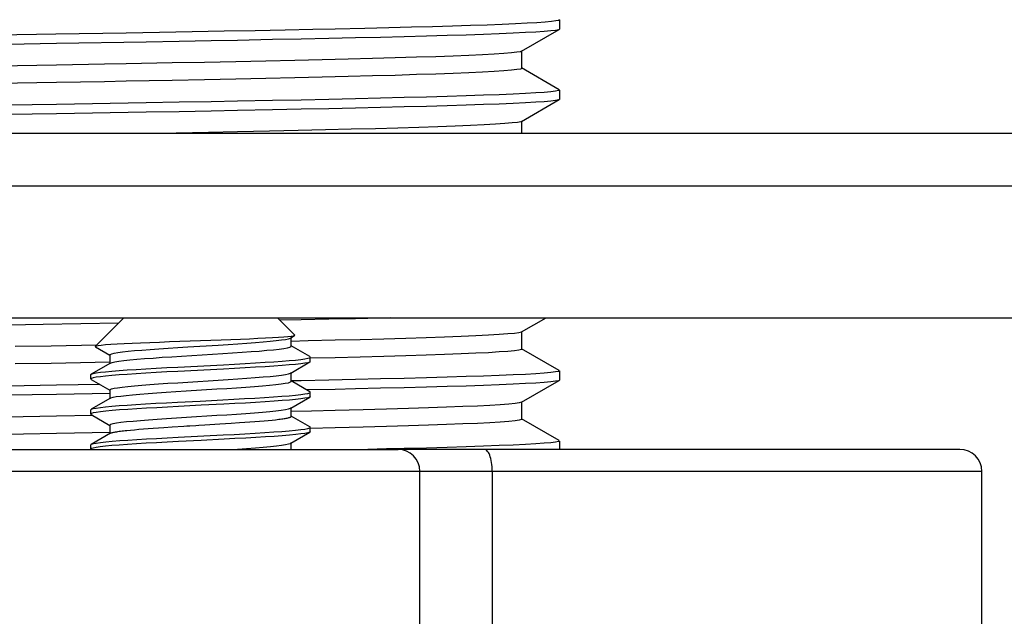
# Model space of a CAD drawing. Extents: x 25 to 875, y 18 to 612.
# Drawn here: x 323 to 335, y 345 to 352 of the extents above; entities that cross this region are included whole.
import ezdxf

# ---------------------------------------------------------------- set-up
doc = ezdxf.new("R2010")
doc.units = 0
doc.header["$LTSCALE"] = 3
doc.header["$MEASUREMENT"] = 0
doc.layers.get('0').update_dxf_attribs({"linetype": 'CONTINUOUS'})
doc.layers.get('Defpoints').update_dxf_attribs({"linetype": 'CONTINUOUS'})
doc.styles.get("Standard").update_dxf_attribs({"font": 'txt', "bigfont": 'bigfont.shx'})
doc.dimstyles.new('DIMSTYLE_1', dxfattribs={"dimtxt": 6, "dimasz": 4.7625, "dimexe": 1.5, "dimexo": 1, "dimgap": 3, "dimtad": 0, "dimtih": 1, "dimtoh": 1, "dimdec": 0, "dimlfac": 2, "dimdsep": 46, "dimtxsty": 'STANDARD', "dimblk": '_FILLED', "dimblk1": '_FILLED', "dimblk2": '_FILLED', "dimcen": 0.09, "dimadec": 3, "dimazin": 2, "dimtp": 1e-10, "dimtm": 1e-10, "dimtfac": 1, "dimtdec": 0, "dimtofl": 0, "dimtmove": 0, "dimatfit": 3, "dimldrblk": '_FILLED', "dimfxl": 1, "dimtolj": 1, "dimarcsym": 0})

# ---------------------------------------------------------------- blocks, each defined once
blk = doc.blocks.new('_FILLED')
at = {"color": 0, "linetype": 'ByBlock'}
blk.add_solid([(0, 0), (-1, 0.1667), (-1, -0.1667)], dxfattribs=at)
blk = doc.blocks.new('*D27')
at = {"color": 0, "linetype": 'Continuous', "lineweight": -2, "transparency": 16777216}
for p, q in [((335.139, 365.333), (343.092, 365.333)), ((341.592, 360.57), (341.592, 313.741)), ((341.592, 172.962), (341.592, 299.741)), ((332.253, 168.2), (343.092, 168.2))]:
    blk.add_line(p, q, dxfattribs=at)
at = {"layer": 'Defpoints', "color": 0, "linetype": 'Continuous', "transparency": 16777216}
for p in [(334.139, 365.333), (331.253, 168.2), (341.592, 168.2)]:
    blk.add_point(p, dxfattribs=at)
at = {"color": 0, "linetype": 'Continuous', "lineweight": -2, "transparency": 16777216, "xscale": 4.7625, "yscale": 4.7625, "zscale": 4.7625}
for p, rotation in [((341.592, 365.333), 90), ((341.592, 168.2), 270)]:
    blk.add_blockref('_FILLED', p, dxfattribs=dict(at, rotation=rotation))
at = {"color": 0, "linetype": 'Continuous', "transparency": 16777216, "insert": (341.592, 310.741), "char_height": 6, "attachment_point": 2, "line_spacing_factor": 0.9}
blk.add_mtext('\\A1;400', dxfattribs=at)

msp = doc.modelspace()

# ---------------------------------------------------------------- linework, layer by layer
at = {"color": 7, "linetype": 'Continuous'}
for p, q in [((329.577, 351.63), (329.577, 351.524)), ((327.358, 351.532), (327.019, 351.525)), ((329.144, 351.272), (329.574, 351.52)), ((329.577, 351.524), (329.574, 351.52)), ((323.839, 351.466), (323.021, 351.452)), ((324.639, 351.479), (323.839, 351.466)), ((326.305, 351.404), (325.908, 351.396)), ((323.846, 351.359), (323.29, 351.35)), ((324.868, 351.377), (323.846, 351.359)), ((329.147, 351.078), (329.147, 351.276)), ((329.132, 351.267), (329.092, 351.26)), ((329.144, 351.272), (329.132, 351.267)), ((324.392, 351.123), (323.846, 351.114)), ((324.639, 351.128), (324.392, 351.123)), ((325.162, 351.138), (324.639, 351.128)), ((329.574, 350.833), (329.144, 351.081)), ((325.162, 350.94), (324.639, 350.93)), ((324.392, 350.925), (323.846, 350.916)), ((324.639, 350.93), (324.392, 350.925)), ((329.577, 350.83), (329.577, 350.723)), ((329.144, 350.472), (329.574, 350.72)), ((329.577, 350.723), (329.574, 350.72)), ((323.846, 350.666), (323.29, 350.656)), ((324.868, 350.683), (323.846, 350.666)), ((326.305, 350.71), (325.908, 350.702)), ((326.305, 350.603), (325.908, 350.596)), ((323.846, 350.559), (323.29, 350.55)), ((324.868, 350.577), (323.846, 350.559)), ((329.147, 350.333), (329.147, 350.476)), ((335.139, 350.333), (308.139, 350.333)), ((326.272, 350.36), (325.908, 350.353)), ((335.139, 349.733), (308.139, 349.733)), ((308.139, 348.233), (335.139, 348.233)), ((324.55, 348.171), (323.694, 348.156)), ((324.612, 348.233), (324.286, 347.907)), ((326.362, 348.233), (326.561, 348.034)), ((329.144, 348.072), (329.423, 348.233)), ((326.515, 348.004), (326.559, 348.03)), ((326.561, 348.034), (326.559, 348.03)), ((329.147, 347.877), (329.147, 348.075)), ((325.342, 347.902), (325.689, 347.923)), ((326.52, 347.91), (326.52, 348.01)), ((326.732, 347.791), (326.52, 347.914)), ((326.714, 347.97), (326.521, 347.965)), ((327.019, 347.977), (326.714, 347.97)), ((324.286, 347.907), (324.288, 347.903)), ((324.288, 347.903), (324.454, 347.807)), ((324.454, 347.81), (324.454, 347.711)), ((325.271, 347.797), (325.623, 347.819)), ((329.574, 347.633), (329.144, 347.881)), ((324.459, 347.717), (324.242, 347.591)), ((325.227, 347.672), (325.747, 347.699)), ((326.514, 347.604), (326.732, 347.73)), ((326.676, 347.766), (326.71, 347.772)), ((326.737, 347.786), (326.732, 347.791)), ((326.737, 347.736), (326.732, 347.73)), ((327.019, 347.779), (326.736, 347.772)), ((326.737, 347.736), (326.737, 347.785)), ((324.237, 347.586), (324.242, 347.591)), ((324.237, 347.536), (324.237, 347.586)), ((325.747, 347.649), (325.227, 347.622)), ((326.52, 347.511), (326.52, 347.611)), ((329.577, 347.629), (329.577, 347.523)), ((323.846, 347.465), (323.29, 347.456)), ((324.339, 347.474), (323.846, 347.465)), ((324.237, 347.536), (324.242, 347.53)), ((324.242, 347.53), (324.453, 347.407)), ((324.298, 347.556), (324.264, 347.549)), ((325.34, 347.501), (325.688, 347.523)), ((326.732, 347.391), (326.52, 347.514)), ((329.144, 347.271), (329.574, 347.52)), ((329.577, 347.523), (329.574, 347.52)), ((323.846, 347.359), (323.29, 347.35)), ((324.454, 347.369), (323.846, 347.359)), ((324.453, 347.41), (324.453, 347.31)), ((325.321, 347.4), (325.673, 347.422)), ((326.676, 347.366), (326.71, 347.372)), ((327.019, 347.418), (326.698, 347.411)), ((326.737, 347.386), (326.732, 347.391)), ((326.737, 347.336), (326.737, 347.386)), ((324.459, 347.317), (324.242, 347.191)), ((326.515, 347.204), (326.732, 347.33)), ((326.737, 347.336), (326.732, 347.33)), ((329.144, 347.271), (329.119, 347.264)), ((329.147, 347.077), (329.147, 347.275)), ((324.237, 347.186), (324.242, 347.191)), ((324.237, 347.136), (324.237, 347.186)), ((324.237, 347.136), (324.242, 347.13)), ((324.242, 347.13), (324.454, 347.007)), ((324.298, 347.155), (324.264, 347.149)), ((326.52, 347.11), (326.52, 347.21)), ((327.34, 347.185), (327.019, 347.177)), ((323.467, 347.106), (323.011, 347.099)), ((323.846, 347.113), (323.467, 347.106)), ((324.259, 347.121), (323.846, 347.113)), ((325.325, 347.1), (325.673, 347.122)), ((325.535, 347.013), (325.705, 347.024)), ((325.705, 347.024), (325.836, 347.032)), ((325.836, 347.032), (325.931, 347.039)), ((325.931, 347.039), (325.992, 347.043)), ((325.992, 347.043), (326.05, 347.047)), ((326.05, 347.047), (326.106, 347.051)), ((326.106, 347.051), (326.16, 347.056)), ((326.16, 347.056), (326.21, 347.06)), ((326.21, 347.06), (326.258, 347.064)), ((326.258, 347.064), (326.302, 347.068)), ((326.302, 347.068), (326.342, 347.072)), ((326.732, 346.991), (326.52, 347.114)), ((329.574, 346.833), (329.144, 347.081)), ((323.468, 346.908), (323.011, 346.9)), ((323.846, 346.915), (323.468, 346.908)), ((324.456, 346.926), (323.846, 346.915)), ((324.46, 346.917), (324.242, 346.791)), ((324.454, 347.01), (324.454, 346.91)), ((324.629, 346.948), (324.648, 346.95)), ((324.648, 346.95), (324.69, 346.954)), ((324.69, 346.954), (324.735, 346.958)), ((324.735, 346.958), (324.784, 346.963)), ((324.784, 346.963), (324.836, 346.967)), ((324.836, 346.967), (324.89, 346.971)), ((324.89, 346.971), (324.947, 346.976)), ((324.947, 346.976), (325.007, 346.98)), ((325.007, 346.98), (325.068, 346.984)), ((325.068, 346.984), (325.164, 346.99)), ((326.515, 346.804), (326.732, 346.93)), ((326.675, 346.965), (326.709, 346.972)), ((326.737, 346.936), (326.732, 346.93)), ((327.019, 346.979), (326.736, 346.972)), ((326.737, 346.936), (326.737, 346.986)), ((327.34, 346.987), (327.019, 346.979)), ((324.237, 346.786), (324.242, 346.791)), ((325.231, 346.872), (325.744, 346.899)), ((326.52, 346.733), (326.52, 346.811)), ((329.577, 346.829), (329.577, 346.733)), ((308.139, 346.733), (327.737, 346.733)), ((324.237, 346.736), (324.237, 346.786)), ((324.298, 346.755), (324.264, 346.749)), ((327.605, 346.738), (327.392, 346.733)), ((327.808, 346.743), (327.605, 346.738)), ((334.139, 346.733), (327.769, 346.733)), ((328.061, 346.749), (327.808, 346.743)), ((328.891, 346.776), (328.712, 346.769)), ((327.987, 342.733), (327.987, 346.483)), ((334.389, 342.733), (334.389, 346.483))]:
    msp.add_line(p, q, dxfattribs=at)
at = {"color": 9, "linetype": 'Continuous'}
for p, q in [((334.389, 346.483), (307.889, 346.483)), ((328.811, 346.483), (328.811, 342.733))]:
    msp.add_line(p, q, dxfattribs=at)
at = {"color": 7, "linetype": 'Continuous'}
for points in [[(329.577, 351.63), (329.566, 351.623), (329.535, 351.617), (329.484, 351.61), (329.412, 351.604), (329.319, 351.597), (329.207, 351.591)], [(326.45, 351.513), (326.11, 351.506), (325.757, 351.499), (325.392, 351.493), (325.017, 351.486), (324.639, 351.479)], [(327.019, 351.525), (326.766, 351.519), (326.45, 351.513)], [(329.207, 351.591), (329.075, 351.584), (328.923, 351.578), (328.752, 351.571), (328.563, 351.565), (328.356, 351.558), (328.131, 351.552), (327.889, 351.545), (327.631, 351.539), (327.358, 351.532)], [(329.533, 351.51), (329.479, 351.504), (329.403, 351.497), (329.306, 351.49), (329.188, 351.484)], [(329.574, 351.52), (329.566, 351.517), (329.533, 351.51)], [(325.908, 351.396), (325.608, 351.39), (325.243, 351.384), (324.868, 351.377)], [(327.252, 351.424), (326.95, 351.417), (326.634, 351.41), (326.305, 351.404)], [(329.188, 351.484), (329.05, 351.477), (328.891, 351.47), (328.712, 351.464), (328.513, 351.457), (328.296, 351.45), (328.061, 351.444), (327.808, 351.437), (327.538, 351.43), (327.252, 351.424)], [(327.168, 351.181), (326.872, 351.174), (326.56, 351.167), (326.231, 351.159)], [(329.092, 351.26), (329.029, 351.253), (328.942, 351.246), (328.832, 351.239), (328.699, 351.231), (328.543, 351.224), (328.366, 351.217), (328.166, 351.21), (327.946, 351.203), (327.706, 351.195), (327.446, 351.188), (327.168, 351.181)], [(323.846, 351.114), (323.173, 351.102), (322.755, 351.095)], [(326.231, 351.159), (325.888, 351.152), (325.531, 351.145), (325.162, 351.138)], [(329.092, 351.062), (329.029, 351.055), (328.942, 351.048), (328.832, 351.041), (328.699, 351.033), (328.543, 351.026), (328.366, 351.019), (328.166, 351.012), (327.946, 351.005), (327.706, 350.997), (327.446, 350.99), (327.168, 350.983)], [(329.147, 351.078), (329.147, 351.077), (329.132, 351.069), (329.092, 351.062)], [(326.231, 350.961), (325.888, 350.954), (325.531, 350.947), (325.162, 350.94)], [(327.168, 350.983), (326.872, 350.976), (326.56, 350.969), (326.231, 350.961)], [(323.846, 350.916), (323.173, 350.904), (322.755, 350.897)], [(329.577, 350.83), (329.566, 350.823), (329.533, 350.816), (329.479, 350.81), (329.403, 350.803), (329.306, 350.796), (329.188, 350.79)], [(327.252, 350.73), (326.95, 350.723), (326.634, 350.716), (326.305, 350.71)], [(329.188, 350.79), (329.05, 350.783), (328.891, 350.776), (328.712, 350.77), (328.513, 350.763), (328.296, 350.756), (328.061, 350.75), (327.808, 350.743), (327.538, 350.736), (327.252, 350.73)], [(329.574, 350.72), (329.566, 350.717), (329.533, 350.71)], [(325.908, 350.702), (325.608, 350.696), (325.243, 350.69), (324.868, 350.683)], [(327.252, 350.623), (326.95, 350.617), (326.634, 350.61), (326.305, 350.603)], [(329.188, 350.683), (329.05, 350.677), (328.891, 350.67), (328.712, 350.663), (328.513, 350.657), (328.296, 350.65), (328.061, 350.643), (327.808, 350.637), (327.538, 350.63), (327.252, 350.623)], [(329.533, 350.71), (329.479, 350.703), (329.403, 350.697), (329.306, 350.69), (329.188, 350.683)], [(325.908, 350.596), (325.608, 350.59), (325.243, 350.583), (324.868, 350.577)], [(327.203, 350.382), (326.909, 350.375), (326.599, 350.367), (326.272, 350.36)], [(329.099, 350.461), (329.038, 350.454), (328.954, 350.447), (328.847, 350.439), (328.717, 350.432), (328.564, 350.425), (328.389, 350.418), (328.192, 350.411), (327.974, 350.403), (327.736, 350.396), (327.479, 350.389), (327.203, 350.382)], [(329.144, 350.472), (329.135, 350.468), (329.099, 350.461)], [(325.908, 350.353), (325.576, 350.346), (325.208, 350.339), (324.884, 350.333)], [(323.694, 348.156), (322.881, 348.143), (322.469, 348.136), (322.055, 348.13)], [(327.252, 348.223), (326.95, 348.216), (326.634, 348.21), (326.39, 348.205)], [(327.648, 348.233), (327.538, 348.23), (327.252, 348.223)], [(326.559, 348.03), (326.545, 348.025), (326.52, 348.021), (326.482, 348.017), (326.434, 348.012), (326.374, 348.008), (326.305, 348.004), (326.227, 348), (326.14, 347.996), (326.044, 347.991), (325.942, 347.987), (325.833, 347.983), (325.72, 347.979)], [(329.115, 348.063), (329.063, 348.056), (328.988, 348.049), (328.889, 348.042), (328.767, 348.035), (328.622, 348.027), (328.455, 348.02), (328.266, 348.013), (328.056, 348.006), (327.826, 347.999), (327.576, 347.991), (327.306, 347.984), (327.019, 347.977)], [(329.144, 348.072), (329.142, 348.071), (329.115, 348.063)], [(324.301, 347.921), (323.785, 347.912), (323.375, 347.905)], [(324.706, 347.941), (324.617, 347.937), (324.536, 347.932), (324.465, 347.928), (324.404, 347.924), (324.356, 347.919), (324.32, 347.915), (324.297, 347.911), (324.286, 347.907)], [(325.132, 347.958), (325.017, 347.953), (324.907, 347.949), (324.803, 347.945), (324.706, 347.941)], [(325.72, 347.979), (325.487, 347.97), (325.132, 347.958)], [(325.623, 347.819), (325.739, 347.826), (325.852, 347.833), (325.96, 347.841), (326.062, 347.848), (326.156, 347.855), (326.241, 347.863), (326.317, 347.87), (326.382, 347.877), (326.435, 347.884), (326.476, 347.892), (326.504, 347.899), (326.518, 347.906), (326.52, 347.91)], [(325.689, 347.923), (325.802, 347.93), (325.91, 347.937), (326.014, 347.945), (326.111, 347.952), (326.199, 347.959), (326.279, 347.966), (326.349, 347.973), (326.408, 347.981), (326.455, 347.988), (326.489, 347.995), (326.511, 348.002), (326.515, 348.004)], [(324.454, 347.811), (324.458, 347.816), (324.474, 347.823), (324.503, 347.83), (324.544, 347.837), (324.597, 347.844)], [(324.597, 347.844), (324.661, 347.852), (324.735, 347.859), (324.819, 347.866), (324.912, 347.873), (325.011, 347.88), (325.117, 347.887), (325.228, 347.894), (325.342, 347.902)], [(324.613, 347.746), (324.681, 347.754), (324.76, 347.761), (324.848, 347.768), (324.945, 347.775), (325.048, 347.783), (325.158, 347.79), (325.271, 347.797)], [(329.115, 347.865), (329.063, 347.858), (328.988, 347.851), (328.889, 347.844), (328.767, 347.836), (328.622, 347.829), (328.455, 347.822), (328.266, 347.815), (328.056, 347.808), (327.826, 347.8), (327.576, 347.793), (327.306, 347.786), (327.019, 347.779)], [(329.147, 347.877), (329.142, 347.872), (329.115, 347.865)], [(324.453, 347.726), (323.785, 347.714), (323.375, 347.707)], [(324.459, 347.717), (324.479, 347.725), (324.511, 347.732), (324.556, 347.739), (324.613, 347.746)], [(325.747, 347.699), (325.873, 347.706), (325.995, 347.712), (326.112, 347.719), (326.222, 347.726), (326.323, 347.732), (326.416, 347.739), (326.498, 347.746), (326.569, 347.752), (326.629, 347.759), (326.676, 347.766)], [(326.732, 347.73), (326.73, 347.729), (326.71, 347.722), (326.676, 347.716), (326.629, 347.709), (326.569, 347.702), (326.498, 347.696), (326.416, 347.689), (326.323, 347.682), (326.222, 347.676), (326.112, 347.669), (325.995, 347.662), (325.873, 347.656), (325.747, 347.649)], [(326.71, 347.772), (326.73, 347.779), (326.737, 347.786)], [(324.242, 347.591), (324.244, 347.592), (324.264, 347.599), (324.298, 347.606), (324.345, 347.612), (324.404, 347.619), (324.476, 347.626), (324.558, 347.632)], [(324.651, 347.589), (324.558, 347.582), (324.476, 347.576), (324.404, 347.569), (324.345, 347.562), (324.298, 347.556)], [(324.558, 347.632), (324.651, 347.639), (324.752, 347.646), (324.862, 347.652), (324.979, 347.659), (325.101, 347.666), (325.227, 347.672)], [(325.227, 347.622), (325.101, 347.616), (324.979, 347.609), (324.862, 347.602), (324.752, 347.596), (324.651, 347.589)], [(325.688, 347.523), (325.801, 347.53), (325.91, 347.537), (326.013, 347.545), (326.11, 347.552), (326.199, 347.559), (326.279, 347.566), (326.349, 347.573), (326.408, 347.581), (326.455, 347.588), (326.489, 347.595), (326.511, 347.602), (326.514, 347.604)], [(329.188, 347.589), (329.05, 347.583), (328.891, 347.576), (328.712, 347.569), (328.513, 347.563), (328.296, 347.556), (328.061, 347.549), (327.808, 347.543), (327.538, 347.536), (327.252, 347.529)], [(329.577, 347.629), (329.566, 347.623), (329.533, 347.616), (329.479, 347.609), (329.403, 347.603), (329.306, 347.596), (329.188, 347.589)], [(324.264, 347.549), (324.244, 347.542), (324.237, 347.536)], [(324.595, 347.444), (324.659, 347.451), (324.733, 347.458), (324.817, 347.466), (324.91, 347.473), (325.009, 347.48), (325.115, 347.487), (325.226, 347.494), (325.34, 347.501)], [(325.673, 347.422), (325.788, 347.429), (325.898, 347.437), (326.003, 347.444), (326.102, 347.451), (326.192, 347.458), (326.273, 347.466), (326.344, 347.473), (326.404, 347.48), (326.452, 347.487), (326.488, 347.494), (326.511, 347.502), (326.52, 347.509), (326.52, 347.511)], [(327.252, 347.529), (326.95, 347.523), (326.634, 347.516), (326.521, 347.514)], [(329.188, 347.483), (329.05, 347.476), (328.891, 347.47), (328.712, 347.463), (328.513, 347.456), (328.296, 347.45), (328.061, 347.443), (327.808, 347.436), (327.538, 347.43), (327.252, 347.423), (327.019, 347.418)], [(329.533, 347.51), (329.479, 347.503), (329.403, 347.496), (329.306, 347.49), (329.188, 347.483)], [(329.574, 347.52), (329.566, 347.516), (329.533, 347.51)], [(324.453, 347.41), (324.457, 347.416), (324.473, 347.423), (324.501, 347.43), (324.542, 347.437), (324.595, 347.444)], [(324.577, 347.342), (324.639, 347.349), (324.712, 347.357), (324.796, 347.364), (324.888, 347.371), (324.988, 347.378), (325.094, 347.386), (325.206, 347.393), (325.321, 347.4)], [(325.739, 347.298), (325.864, 347.305), (325.987, 347.312), (326.104, 347.318), (326.215, 347.325), (326.318, 347.332), (326.412, 347.339), (326.496, 347.345), (326.568, 347.352), (326.629, 347.359), (326.676, 347.366)], [(326.71, 347.372), (326.73, 347.379), (326.737, 347.386)], [(324.459, 347.317), (324.465, 347.32), (324.49, 347.327)], [(324.49, 347.327), (324.527, 347.335), (324.577, 347.342)], [(324.558, 347.232), (324.65, 347.239), (324.751, 347.245), (324.86, 347.252), (324.976, 347.259), (325.098, 347.265), (325.223, 347.272)], [(325.223, 347.272), (325.482, 347.285), (325.739, 347.298)], [(325.751, 347.249), (325.493, 347.236), (325.236, 347.223)], [(326.732, 347.33), (326.73, 347.329), (326.71, 347.322), (326.676, 347.316), (326.629, 347.309), (326.57, 347.302), (326.499, 347.296), (326.417, 347.289), (326.325, 347.282), (326.224, 347.276), (326.114, 347.269), (325.998, 347.262), (325.877, 347.256), (325.751, 347.249)], [(329.119, 347.264), (329.071, 347.257), (328.998, 347.25), (328.902, 347.243), (328.783, 347.235), (328.641, 347.228), (328.477, 347.221), (328.291, 347.214), (328.083, 347.207), (327.855, 347.199), (327.607, 347.192), (327.34, 347.185)], [(324.264, 347.149), (324.244, 347.142), (324.237, 347.136)], [(324.242, 347.191), (324.244, 347.192), (324.264, 347.199), (324.298, 347.205), (324.345, 347.212), (324.404, 347.219), (324.475, 347.225), (324.558, 347.232)], [(324.657, 347.189), (324.563, 347.183), (324.479, 347.176), (324.406, 347.169), (324.346, 347.162), (324.298, 347.155)], [(325.236, 347.223), (325.11, 347.216), (324.988, 347.209), (324.87, 347.203), (324.76, 347.196), (324.657, 347.189)], [(325.673, 347.122), (325.786, 347.129), (325.896, 347.136), (326.002, 347.144), (326.101, 347.151), (326.193, 347.158), (326.275, 347.166), (326.346, 347.173), (326.406, 347.18), (326.453, 347.188), (326.489, 347.195), (326.511, 347.202), (326.515, 347.204)], [(327.019, 347.177), (326.752, 347.171), (326.521, 347.165)], [(324.454, 347.01), (324.455, 347.013), (324.466, 347.02), (324.491, 347.028), (324.528, 347.035), (324.579, 347.042)], [(324.579, 347.042), (324.642, 347.05), (324.717, 347.057), (324.801, 347.064), (324.894, 347.072), (324.994, 347.079), (325.1, 347.086), (325.211, 347.093), (325.325, 347.1)], [(325.433, 347.007), (325.467, 347.009), (325.535, 347.013)], [(326.342, 347.072), (326.361, 347.074), (326.378, 347.077), (326.395, 347.079), (326.411, 347.081), (326.426, 347.083), (326.44, 347.085), (326.452, 347.087), (326.464, 347.089), (326.475, 347.091), (326.484, 347.093), (326.493, 347.096), (326.5, 347.098), (326.506, 347.1), (326.511, 347.102), (326.515, 347.104), (326.518, 347.106), (326.52, 347.108), (326.52, 347.11)], [(329.119, 347.066), (329.071, 347.059), (328.998, 347.052), (328.902, 347.044), (328.783, 347.037), (328.641, 347.03), (328.477, 347.023), (328.291, 347.016), (328.083, 347.008), (327.855, 347.001), (327.607, 346.994), (327.34, 346.987)], [(329.147, 347.077), (329.144, 347.073), (329.119, 347.066)], [(324.46, 346.917), (324.462, 346.918), (324.467, 346.921), (324.473, 346.923), (324.48, 346.925), (324.488, 346.927), (324.497, 346.929), (324.508, 346.931), (324.519, 346.933), (324.532, 346.935), (324.546, 346.938), (324.56, 346.94), (324.576, 346.942), (324.593, 346.944), (324.61, 346.946), (324.629, 346.948)], [(325.164, 346.99), (325.297, 346.998), (325.331, 347.001), (325.364, 347.003), (325.433, 347.007)], [(325.744, 346.899), (325.87, 346.905), (325.992, 346.912), (326.109, 346.919), (326.219, 346.925), (326.321, 346.932), (326.413, 346.939), (326.496, 346.945), (326.568, 346.952), (326.628, 346.959), (326.675, 346.965)], [(326.732, 346.93), (326.73, 346.929), (326.71, 346.922), (326.676, 346.916), (326.63, 346.909), (326.571, 346.902), (326.5, 346.896), (326.418, 346.889), (326.327, 346.882), (326.226, 346.876), (326.117, 346.869), (326.001, 346.862), (325.879, 346.856), (325.754, 346.849)], [(326.709, 346.972), (326.73, 346.979), (326.737, 346.986)], [(326.737, 346.986), (326.736, 346.989), (326.732, 346.991)], [(324.242, 346.791), (324.244, 346.792), (324.265, 346.799), (324.299, 346.806), (324.347, 346.812), (324.409, 346.819), (324.481, 346.826), (324.565, 346.833)], [(324.654, 346.789), (324.559, 346.782), (324.476, 346.776), (324.404, 346.769), (324.344, 346.762), (324.298, 346.755)], [(324.565, 346.833), (324.658, 346.839), (324.76, 346.846), (324.87, 346.853), (324.986, 346.859), (325.107, 346.866), (325.231, 346.872)], [(325.234, 346.823), (325.108, 346.816), (324.985, 346.809), (324.868, 346.803), (324.757, 346.796), (324.654, 346.789)], [(325.754, 346.849), (325.495, 346.836), (325.234, 346.823)], [(325.836, 346.733), (325.906, 346.737), (326.012, 346.744), (326.111, 346.752), (326.201, 346.759), (326.282, 346.766), (326.352, 346.774), (326.41, 346.781), (326.456, 346.788), (326.49, 346.795), (326.512, 346.802), (326.515, 346.804)], [(329.188, 346.789), (329.05, 346.783), (328.891, 346.776)], [(329.577, 346.829), (329.566, 346.823), (329.533, 346.816), (329.479, 346.809), (329.403, 346.803), (329.306, 346.796), (329.188, 346.789)], [(324.264, 346.749), (324.244, 346.742), (324.237, 346.736)], [(328.712, 346.769), (328.513, 346.763), (328.296, 346.756), (328.061, 346.749)]]:
    msp.add_lwpolyline(points, dxfattribs=at)
at = {"color": 9, "linetype": 'Continuous'}
msp.add_lwpolyline([(328.811, 346.483), (328.811, 346.509), (328.809, 346.534), (328.807, 346.56), (328.803, 346.584), (328.799, 346.608), (328.794, 346.629), (328.788, 346.65), (328.781, 346.668), (328.774, 346.685), (328.766, 346.699), (328.758, 346.711), (328.749, 346.72), (328.739, 346.727), (328.73, 346.731), (328.721, 346.733)], dxfattribs=at)
at = {"color": 7, "linetype": 'Continuous'}
for centre in [(327.737, 346.483), (334.139, 346.483)]:
    msp.add_arc(centre, 0.25, 0, 90, dxfattribs=at)

# ---------------------------------------------------------------- dimensions: what is measured, and where the dimension line sits
at = {"color": 0, "linetype": 'Continuous'}
dim = msp.add_linear_dim(base=(341.592, 168.2), p1=(334.139, 365.333), p2=(331.253, 168.2), angle=270, text='400', dimstyle='DIMSTYLE_1', dxfattribs=at)
dim.commit()
dim.dimension.update_dxf_attribs({"geometry": '*D27', "text_midpoint": (341.592, 306.741), "dimtype": 160})

doc.saveas('drawing.dxf')
